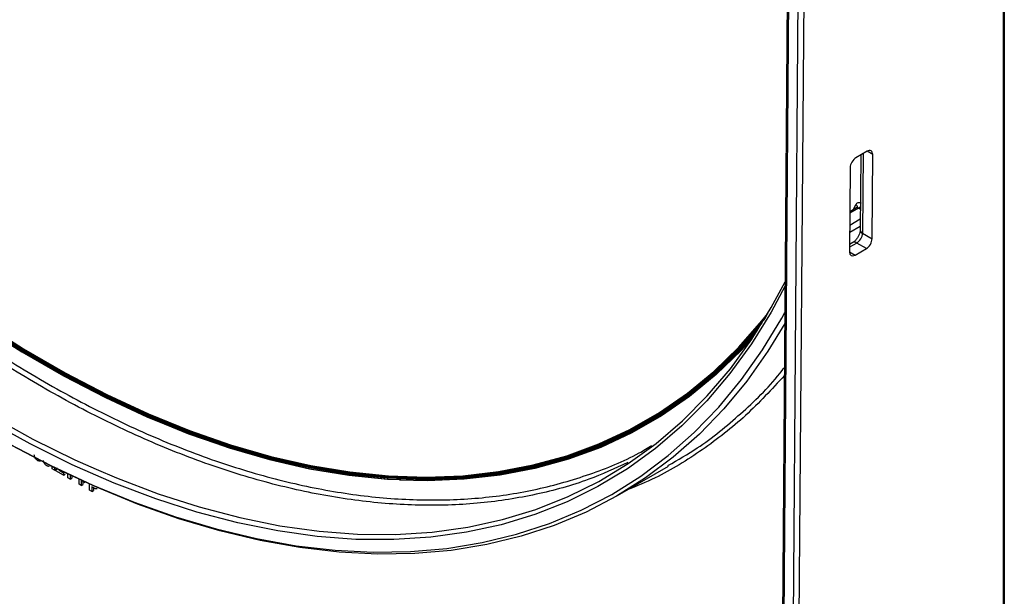
# Model space of a CAD drawing. Units: millimetres. Extents: x 1 to 418, y -29 to 291.
# Drawn here: x 327 to 345, y 118 to 128 of the extents above; entities that cross this region are included whole.
import ezdxf

# ---------------------------------------------------------------- set-up
doc = ezdxf.new("R2010")
doc.units = ezdxf.units.MM

msp = doc.modelspace()

# ---------------------------------------------------------------- linework, layer by layer
at = {"color": 7, "linetype": 'Continuous', "lineweight": 25}
for p, q in [((344.642877, 142.397232), (344.642877, 86.877749)), ((340.806212, 132.498687), (340.559899, 100.048006)), ((340.827131, 132.468987), (340.580818, 100.018307)), ((340.752537, 99.917445), (340.998864, 132.369848)), ((341.099877, 132.369341), (340.853551, 99.916937)), ((342.208223, 126.014012), (342.006192, 125.897382)), ((342.093519, 125.947795), (342.083326, 124.604908)), ((342.296896, 124.446369), (342.308357, 125.956187)), ((341.904296, 125.722927), (341.892835, 124.21311)), ((342.016484, 124.999259), (341.898285, 124.931024)), ((342.031638, 125.009096), (342.019684, 125.000794)), ((342.125164, 124.545508), (342.296896, 124.446369)), ((341.950963, 124.378635), (341.893842, 124.34566)), ((341.992969, 124.155285), (342.195, 124.271915)), ((342.195, 124.271915), (342.022386, 124.371563)), ((338.255538, 121.126866), (338.265639, 121.132698)), ((327.619157, 120.327939), (327.619157, 120.369616)), ((327.658009, 120.30551), (327.619157, 120.327939)), ((327.658009, 120.350353), (327.658009, 120.30551)), ((327.658009, 120.30551), (327.688314, 120.323004)), ((327.818597, 120.212804), (327.686501, 120.289062)), ((327.743524, 120.301008), (327.818597, 120.257669)), ((327.818597, 120.257669), (327.832041, 120.26543)), ((327.818597, 120.257669), (327.818597, 120.212804)), ((327.818597, 120.212804), (327.848902, 120.230299)), ((327.901482, 120.164956), (327.901482, 120.232165)), ((327.940334, 120.213709), (327.940334, 120.142527)), ((337.741062, 119.848397), (338.650199, 120.37323)), ((327.940334, 120.142527), (327.901482, 120.164956)), ((327.940334, 120.142527), (327.970638, 120.160022)), ((327.970638, 120.19939), (327.970638, 120.160022)), ((328.100922, 120.049821), (328.100922, 120.138602)), ((328.139774, 120.027393), (328.100922, 120.049821)), ((328.166363, 120.098782), (328.139774, 120.114131)), ((328.139774, 120.114131), (328.139774, 120.027393)), ((328.139774, 120.027393), (328.170079, 120.044887)), ((328.170079, 120.096727), (328.170079, 120.044887)), ((328.287412, 119.942163), (328.287412, 120.053772)), ((328.326264, 119.919734), (328.287412, 119.942163)), ((328.352853, 119.991124), (328.326264, 120.006473)), ((328.326264, 120.006473), (328.326264, 119.919734)), ((328.326264, 119.919734), (328.356568, 119.937229)), ((328.356568, 119.989069), (328.356568, 119.937229))]:
    msp.add_line(p, q, dxfattribs=at)
at = {"color": 1, "linetype": 'Continuous', "lineweight": 25}
for p, q in [((344.663798, 142.385155), (344.663798, 86.848591)), ((342.135994, 125.972315), (342.125164, 124.545508)), ((342.308357, 125.956187), (342.208206, 126.014002)), ((342.052195, 124.995723), (341.898101, 124.906766)), ((341.964811, 124.969429), (342.008302, 125.062567)), ((342.086144, 124.976125), (342.052195, 124.995723)), ((341.896484, 124.693838), (342.084827, 124.802566)), ((342.083809, 124.66854), (341.895467, 124.559813)), ((342.022386, 124.371563), (341.893473, 124.297143)), ((341.892835, 124.213091), (341.992969, 124.155285))]:
    msp.add_line(p, q, dxfattribs=at)
at = {"color": 1, "linetype": 'Continuous', "lineweight": 25, "flags": 128}
for points in [[(317.983554, 129.141701), (318.623313, 128.314143), (319.281475, 127.512145), (319.956509, 126.737578), (320.646841, 125.992245), (321.350861, 125.277885), (322.066931, 124.59616), (322.793381, 123.94866), (323.528517, 123.336894), (324.270629, 122.762287), (325.017985, 122.226178), (325.768845, 121.729817), (326.521458, 121.27436), (327.274071, 120.860868), (328.024931, 120.490305), (328.404616, 120.31901)], [(340.738691, 123.603055), (340.487644, 123.134821), (340.135825, 122.566165), (339.752164, 122.036397), (339.337555, 121.54675), (338.892963, 121.098365), (338.419425, 120.692289), (337.918044, 120.329466), (337.389989, 120.010743), (336.83649, 119.736861), (336.258837, 119.50846), (335.658375, 119.326071), (335.036505, 119.19012), (334.394675, 119.100922), (333.73438, 119.058687), (333.057161, 119.063513), (332.364593, 119.115388), (331.658292, 119.214191), (330.939904, 119.359692), (330.211101, 119.551553), (329.473584, 119.789325), (328.729069, 120.072456), (327.979293, 120.400284), (327.226001, 120.772047), (326.47095, 121.186878)], [(326.846527, 120.776909), (327.596833, 120.384946), (328.344601, 120.035536), (329.088143, 119.729467), (329.825783, 119.467428), (330.555857, 119.250011), (331.27672, 119.077706), (331.986745, 118.950902), (332.684331, 118.869885), (333.367905, 118.834837), (334.035926, 118.845837), (334.686886, 118.902861), (335.319319, 119.00578), (335.931797, 119.154362), (336.52294, 119.348272), (337.091415, 119.587072), (337.635939, 119.870224), (338.155285, 120.19709), (338.648281, 120.566931), (339.113815, 120.978916), (339.550838, 121.432113), (339.958365, 121.925502), (340.335476, 122.457969), (340.68132, 123.028314), (340.735066, 123.125501)]]:
    msp.add_lwpolyline(points, dxfattribs=at)
at = {"color": 7, "linetype": 'Continuous', "lineweight": 25, "flags": 128}
for points in [[(328.404616, 120.31901), (328.772287, 120.163535), (329.514398, 119.881318), (330.249535, 119.644314), (330.975985, 119.453072), (331.692055, 119.308041), (332.396075, 119.209557), (333.086407, 119.157849), (333.761441, 119.153039), (334.419603, 119.195138), (335.059361, 119.284047), (335.679224, 119.41956), (336.277747, 119.60136), (336.853536, 119.829024), (337.405248, 120.102021), (337.931599, 120.419716), (338.431361, 120.781367), (338.90337, 121.186133), (339.346527, 121.63307), (339.759798, 122.121136), (340.14222, 122.649195), (340.492903, 123.216015), (340.739237, 123.674983)], [(326.342659, 122.923787), (327.087855, 122.45142), (327.833945, 122.020711), (328.579141, 121.632693), (329.321656, 121.288296), (330.059709, 120.988346), (330.791531, 120.733562), (331.515368, 120.524556), (332.229483, 120.361828), (332.932165, 120.245768), (333.621728, 120.176654), (334.296519, 120.154653), (334.954921, 120.179817), (335.595354, 120.252086), (336.216284, 120.371286), (336.816221, 120.537132), (337.393727, 120.749226), (337.947417, 121.00706), (338.475964, 121.310015), (338.9781, 121.657364), (339.452621, 122.048276), (339.89839, 122.481813), (340.314338, 122.956934), (340.419593, 123.089871)], [(340.401843, 123.059979), (340.32444, 122.962766), (339.908492, 122.487644), (339.462723, 122.054107), (338.988201, 121.663196), (338.486065, 121.315846), (337.957518, 121.012891), (337.403828, 120.755058), (336.826322, 120.542964), (336.226385, 120.377118), (335.605456, 120.257917), (334.965022, 120.185649), (334.306621, 120.160485), (333.631829, 120.182486), (332.942266, 120.251599), (332.239585, 120.367659), (331.525469, 120.530387), (330.801633, 120.739394), (330.069811, 120.994178), (329.331757, 121.294127), (328.589243, 121.638524), (327.844047, 122.026542), (327.097956, 122.457251), (326.35276, 122.929618)], [(326.363603, 122.946655), (327.108305, 122.474601), (327.853901, 122.044178), (328.598603, 121.656417), (329.340625, 121.312249), (330.078189, 121.012498), (330.809526, 120.757883), (331.532883, 120.549015), (332.246525, 120.386394), (332.94874, 120.270411), (333.637846, 120.201344), (334.31219, 120.179357), (334.970156, 120.204505), (335.610165, 120.276726), (336.230682, 120.395847), (336.830222, 120.561583), (337.407345, 120.773536), (337.960668, 121.031199), (338.488864, 121.333953), (338.990667, 121.681072), (339.464874, 122.071725), (339.910348, 122.504974), (340.32602, 122.979781), (340.4305, 123.111719)], [(326.330834, 122.895703), (327.077178, 122.422599), (327.824418, 121.991227), (328.570762, 121.60262), (329.31442, 121.257712), (330.053607, 120.957329), (330.78655, 120.702192), (331.511493, 120.492913), (332.226694, 120.329993), (332.93044, 120.213825), (333.621042, 120.144686), (334.296843, 120.122742), (334.956222, 120.148047), (335.597598, 120.220538), (336.219432, 120.340043), (336.820233, 120.506274), (337.398559, 120.718833), (337.953023, 120.977211), (338.482296, 121.280786), (338.985107, 121.628832), (339.46025, 122.020513), (339.906586, 122.45489), (340.323045, 122.93092), (340.324927, 122.93325)], [(340.381706, 123.026366), (340.312758, 122.939919), (339.896534, 122.464483), (339.45047, 122.030659), (338.975634, 121.639488), (338.473165, 121.291908), (337.944268, 120.988752), (337.39021, 120.730748), (336.812322, 120.518513), (336.211987, 120.352557), (335.590646, 120.233278), (334.949788, 120.160961), (334.290949, 120.13578), (333.615711, 120.157796), (332.92569, 120.226955), (332.222543, 120.343092), (331.507954, 120.505928), (330.783638, 120.715074), (330.051331, 120.970026), (329.312788, 121.270175), (328.569781, 121.6148), (327.824091, 122.003075), (327.077506, 122.434069), (326.331816, 122.90675)], [(340.250433, 122.81466), (339.924935, 122.449224), (339.478303, 122.01456), (339.002845, 121.622619), (338.499701, 121.274343), (337.970078, 120.970567), (337.415247, 120.712018), (336.836538, 120.499318), (336.235339, 120.332977), (335.613094, 120.213393), (334.971293, 120.140854), (334.311477, 120.115533), (333.635229, 120.137491), (332.94417, 120.206676), (332.239958, 120.322921), (331.524283, 120.485948), (330.798861, 120.695366), (330.065432, 120.950672), (329.325755, 121.251253), (328.581605, 121.59639), (327.834767, 121.985254), (327.087032, 122.416912), (326.340194, 122.890329)], [(340.733572, 122.928597), (340.430254, 122.433494), (340.051939, 121.899327), (339.643112, 121.404362), (339.204693, 120.949718), (338.737672, 120.536418), (338.243102, 120.165395), (337.722098, 119.837486), (337.175835, 119.55343), (336.605545, 119.313867), (336.012514, 119.119338), (335.39808, 118.970282), (334.763628, 118.867034), (334.110589, 118.809828), (333.440435, 118.798793), (332.754678, 118.833953), (332.054865, 118.915229), (331.342573, 119.042438), (330.619409, 119.215293), (329.887003, 119.433404), (329.147008, 119.696279), (328.401091, 120.003326), (327.650936, 120.353852), (326.898234, 120.747066)], [(340.160618, 122.67678), (339.953385, 122.44939), (339.506457, 122.014438), (339.030685, 121.622238), (338.527208, 121.273732), (337.997235, 120.969754), (337.442036, 120.711035), (336.862944, 120.498194), (336.261348, 120.331742), (335.63869, 120.212079), (334.996465, 120.139492), (334.336213, 120.114154), (333.837931, 120.125816)]]:
    msp.add_lwpolyline(points, dxfattribs=at)
at = {"color": 1, "linetype": 'Continuous', "lineweight": 25}
for centre, radius, start, end in [((342.152601, 124.609268), 0.069412, 183.6012079, 246.7166483), ((341.980697, 124.314736), 0.070478, 53.7357101, 114.9538315)]:
    msp.add_arc(centre, radius, start, end, dxfattribs=at)
at = {"color": 7, "linetype": 'Continuous', "lineweight": 25}
msp.add_arc((334.55011, 127.549561), 7.414163, 297.1637007, 320.0500548, dxfattribs=at)
for centre, major_axis, ratio, start_param, end_param in [((342.207341, 125.897872), (0.072349, 0.123185), 0.572322023, 5.501994412, 7.072790739), ((342.005311, 125.781242), (0.072349, 0.123185), 0.572322023, 0.789605432, 2.360401759), ((342.024149, 124.487194), (0.073259, 0.122656), 0.567220783, 3.935337609, 5.506133936), ((342.195881, 124.388055), (0.072349, 0.123185), 0.572322023, 3.931198085, 5.501994412), ((341.993851, 124.271425), (0.072349, 0.123185), 0.572322023, 2.360401759, 3.931198085)]:
    msp.add_ellipse(centre, major_axis=major_axis, ratio=ratio, start_param=start_param, end_param=end_param, dxfattribs=at)
at = {"color": 1, "linetype": 'Continuous', "lineweight": 25}
for points, knots in [([(337.92317, 120.438956), (337.692772, 120.333486), (337.170319, 120.094321), (336.288268, 119.854032), (335.295889, 119.696336), (334.256949, 119.65643), (333.179674, 119.730226), (332.06957, 119.918458), (330.933117, 120.219748), (329.776734, 120.632464), (328.60701, 121.154238), (327.430595, 121.782106), (326.25418, 122.512498), (325.084456, 123.341259), (323.928075, 124.263675), (322.791615, 125.2745), (321.681538, 126.367986), (320.60416, 127.537913), (319.565606, 128.777627), (318.571785, 130.080077), (317.628346, 131.437856), (316.740665, 132.843241), (315.913752, 134.288243), (315.152455, 135.764624), (314.460562, 137.264063), (313.84403, 138.777751), (313.298821, 140.29812), (313.003737, 141.307805), (312.856196, 141.812647)], [0, 0, 0, 0, 0.030590047, 0.069366445, 0.108142843, 0.146919241, 0.185695639, 0.224472038, 0.263248436, 0.302024834, 0.340801232, 0.37957763, 0.418354028, 0.457130426, 0.495906824, 0.534683223, 0.573459621, 0.612236019, 0.651012417, 0.689788815, 0.728565213, 0.767341611, 0.806118009, 0.844894408, 0.883670806, 0.922447204, 0.961223602, 1, 1, 1, 1]), ([(312.953904, 141.835313), (313.100832, 141.33259), (313.394975, 140.326162), (313.938943, 138.810268), (314.553323, 137.300975), (315.242717, 135.806909), (316.001326, 134.33579), (316.826092, 132.8952), (317.710914, 131.493719), (318.650965, 130.140772), (319.641268, 128.842964), (320.676955, 127.607197), (321.751025, 126.440355), (322.857124, 125.350755), (323.989553, 124.343545), (325.142607, 123.424254), (326.308869, 122.597477), (327.481078, 121.869664), (328.653312, 121.244056), (329.81955, 120.724303), (330.972627, 120.312297), (332.105038, 120.012026), (333.211142, 119.824577), (334.285262, 119.751197), (335.320703, 119.791651), (336.311992, 119.94433), (337.24831, 120.218422), (337.931243, 120.488572), (338.280409, 120.701412), (338.356746, 120.747944)], [0, 0, 0, 0, 0.038015092, 0.076104377, 0.114190963, 0.152206542, 0.19021985, 0.228309517, 0.266397127, 0.304413035, 0.342426525, 0.380516358, 0.418603614, 0.456619562, 0.494633049, 0.532722808, 0.570810177, 0.608826077, 0.646839536, 0.684929347, 0.723016664, 0.761032592, 0.799046099, 0.837135796, 0.875223188, 0.913239119, 0.951252587, 0.989342637, 1, 1, 1, 1]), ([(337.970797, 114.65251), (337.777725, 114.557781), (337.290885, 114.31892), (336.441365, 114.068115), (335.437864, 113.886149), (334.384209, 113.828054), (333.289816, 113.888391), (332.160359, 114.068349), (331.00279, 114.366443), (329.823938, 114.781009), (328.63084, 115.309548), (327.430595, 115.948922), (326.23035, 116.695321), (325.037252, 117.544303), (323.858403, 118.490812), (322.700823, 119.529213), (321.571404, 120.653323), (320.476871, 121.85645), (319.42374, 123.131429), (318.418281, 124.47067), (317.466482, 125.866198), (316.574009, 127.309706), (315.746177, 128.792597), (314.987907, 130.306047), (314.303751, 131.841028), (313.697634, 133.388461), (313.173722, 134.938909), (312.733062, 136.483978), (312.386002, 138.011338), (312.1654, 139.201855), (312.092626, 139.867352), (312.073294, 140.044142)], [0, 0, 0, 0, 0.02345655, 0.059146644, 0.094836737, 0.130526831, 0.166216925, 0.201907019, 0.237597112, 0.273287206, 0.3089773, 0.344667394, 0.380357487, 0.416047581, 0.451737675, 0.487427769, 0.523117862, 0.558807956, 0.59449805, 0.630188144, 0.665878237, 0.701568331, 0.737258425, 0.772948519, 0.808638613, 0.844328706, 0.8800188, 0.915708894, 0.951398988, 0.987089081, 1, 1, 1, 1]), ([(312.238054, 139.50768), (312.318119, 139.014399), (312.478864, 138.024048), (312.833623, 136.502668), (313.270513, 134.963808), (313.793107, 133.418282), (314.397459, 131.875593), (315.079358, 130.345955), (315.835171, 128.837064), (316.660571, 127.359307), (317.549797, 125.920586), (318.498928, 124.529277), (319.500925, 123.19487), (320.550644, 121.923718), (321.641644, 120.725033), (322.767013, 119.604591), (323.921157, 118.569481), (325.095731, 117.626522), (326.285061, 116.779978), (327.481078, 116.036608), (328.677105, 115.399073), (329.866417, 114.872461), (331.040997, 114.459261), (332.195149, 114.161839), (333.320534, 113.982912), (334.411465, 113.922087), (335.46146, 113.980744), (336.462373, 114.160197), (337.399096, 114.443423), (337.967889, 114.726024), (338.24501, 114.86371)], [0, 0, 0, 0, 0.0354767821, 0.0712260383, 0.107041609, 0.1428464309, 0.1785992232, 0.2144510179, 0.250205929, 0.2860044935, 0.3218246106, 0.3575723852, 0.3934206566, 0.4291789656, 0.4649677827, 0.5007889155, 0.5365365228, 0.5723765486, 0.6081311042, 0.643931588, 0.6797298941, 0.7154851766, 0.7513252052, 0.7870720868, 0.8228953932, 0.8586820399, 0.8944410734, 0.9302893463, 0.966036397, 1, 1, 1, 1]), ([(338.202975, 115.356989), (338.113221, 115.298642), (337.694075, 115.026166), (336.849148, 114.707833), (335.677544, 114.4127), (334.424466, 114.306381), (333.1108, 114.373478), (331.745805, 114.617768), (330.342461, 115.035877), (328.91322, 115.624354), (327.471002, 116.377818), (326.028781, 117.289503), (324.599549, 118.351196), (323.196173, 119.553338), (321.831293, 120.885101), (320.517198, 122.334495), (319.265724, 123.888466), (318.088133, 125.533023), (316.995052, 127.253351), (315.996247, 129.033979), (315.100996, 130.858795), (314.316304, 132.711657), (313.653177, 134.574793), (313.118146, 136.383878), (312.872277, 137.551703), (312.754679, 138.11027)], [0, 0, 0, 0, 0.012280005, 0.057346809, 0.102413613, 0.147480417, 0.19254722, 0.237614024, 0.282680828, 0.327747632, 0.372814435, 0.417881239, 0.462948043, 0.508014847, 0.55308165, 0.598148454, 0.643215258, 0.688282062, 0.733348865, 0.778415669, 0.823482473, 0.868549277, 0.91361608, 0.958682884, 1, 1, 1, 1]), ([(312.806302, 137.971758), (312.914159, 137.460584), (313.1505, 136.340479), (313.672936, 134.580167), (314.334787, 132.718319), (315.119457, 130.866739), (316.013731, 129.042995), (317.012208, 127.263731), (318.104273, 125.544294), (319.281342, 123.901115), (320.531771, 122.347826), (321.845178, 120.899774), (323.209018, 119.56846), (324.611564, 118.367575), (326.039799, 117.306083), (327.481079, 116.395521), (328.922374, 115.642013), (330.350615, 115.054448), (331.75308, 114.636193), (333.117288, 114.39204), (334.429265, 114.326684), (335.662166, 114.423167), (336.414011, 114.630687), (336.779334, 114.731522)], [0, 0, 0, 0, 0.0403894078, 0.0885029925, 0.13661405, 0.1847276722, 0.2328387507, 0.2809523515, 0.3290634215, 0.3771770309, 0.4252881039, 0.4734017102, 0.5215127823, 0.5696263896, 0.617737462, 0.665851069, 0.7139621412, 0.7620757484, 0.8101868209, 0.8583004277, 0.9064114993, 0.9545251071, 1, 1, 1, 1]), ([(337.957126, 108.833843), (337.791534, 108.749825), (337.331662, 108.516493), (336.508612, 108.264439), (335.501021, 108.069353), (334.441209, 108.001552), (333.339461, 108.054452), (332.20147, 108.229605), (331.034449, 108.525442), (329.845439, 108.940293), (328.64171, 109.471592), (327.430595, 110.11611), (326.219481, 110.869915), (325.015751, 111.728412), (323.826744, 112.686365), (322.659711, 113.737934), (321.521765, 114.876708), (320.419846, 116.095744), (319.360672, 117.387608), (318.350701, 118.744425), (317.39609, 120.157922), (316.50266, 121.619482), (315.675861, 123.12019), (314.920719, 124.650904), (314.241897, 126.202266), (313.643312, 127.764911), (313.129445, 129.328962), (312.700322, 130.886185), (312.370156, 132.422229), (312.176139, 133.507144), (312.120465, 134.064957), (312.113792, 134.131817)], [0, 0, 0, 0, 0.020314932, 0.056417468, 0.092520004, 0.12862254, 0.164725076, 0.200827612, 0.236930148, 0.273032685, 0.309135221, 0.345237757, 0.381340293, 0.417442829, 0.453545365, 0.489647901, 0.525750437, 0.561852974, 0.59795551, 0.634058046, 0.670160582, 0.706263118, 0.742365654, 0.77846819, 0.814570727, 0.850673263, 0.886775799, 0.922878335, 0.958980871, 0.995083407, 1, 1, 1, 1]), ([(312.282769, 133.645415), (312.343656, 133.243043), (312.480138, 132.341097), (312.801854, 130.904692), (313.225767, 129.354281), (313.738649, 127.7951), (314.335338, 126.237266), (315.011846, 124.691323), (315.764547, 123.165125), (316.588832, 121.669634), (317.47898, 120.212834), (318.430867, 118.803694), (319.437284, 117.451639), (320.493195, 116.163471), (321.591543, 114.94887), (322.725511, 113.8136), (323.889108, 112.765392), (325.073934, 111.810796), (326.274049, 110.954629), (327.481078, 110.203806), (328.688117, 109.56101), (329.888214, 109.031569), (331.073046, 108.618168), (332.23665, 108.322932), (333.370638, 108.148897), (334.468899, 108.095537), (335.525157, 108.163934), (336.530222, 108.35641), (337.442683, 108.643483), (337.986493, 108.923432), (338.238221, 109.05302)], [0, 0, 0, 0, 0.029080717, 0.065186678, 0.101349415, 0.137509979, 0.173616666, 0.209819873, 0.245925829, 0.282088583, 0.318249159, 0.354355842, 0.390559037, 0.426664991, 0.46282775, 0.498988328, 0.53509501, 0.571298204, 0.607404157, 0.643566918, 0.679727496, 0.715834178, 0.752037371, 0.788143325, 0.824306085, 0.860466663, 0.896573345, 0.93277654, 0.968882494, 1, 1, 1, 1]), ([(338.171615, 109.527531), (338.082955, 109.469854), (337.665832, 109.198499), (336.824142, 108.881189), (335.655792, 108.586431), (334.406102, 108.480103), (333.095956, 108.546775), (331.734581, 108.790237), (330.334935, 109.207118), (328.909444, 109.793978), (327.471002, 110.545444), (326.032557, 111.454768), (324.607074, 112.513749), (323.207397, 113.712848), (321.846138, 115.041259), (320.535561, 116.487014), (319.287478, 118.037084), (318.113129, 119.677503), (317.023117, 121.393486), (316.027183, 123.169591), (315.134601, 124.989734), (314.352298, 126.837818), (313.691482, 128.696057), (313.162501, 130.484593), (312.920681, 131.633728), (312.806731, 132.175223)], [0, 0, 0, 0, 0.012180118, 0.057304295, 0.102428473, 0.14755265, 0.192676827, 0.237801004, 0.282925182, 0.328049359, 0.373173536, 0.418297713, 0.46342189, 0.508546068, 0.553670245, 0.598794422, 0.643918599, 0.689042777, 0.734166954, 0.779291131, 0.824415308, 0.869539485, 0.914663663, 0.95978784, 1, 1, 1, 1]), ([(312.851616, 132.0666), (312.957857, 131.562576), (313.192109, 130.451253), (313.711175, 128.70144), (314.370801, 126.844473), (315.153058, 124.997676), (316.044671, 123.178604), (317.040274, 121.403864), (318.129271, 119.688772), (319.303098, 118.049731), (320.550136, 116.500344), (321.860023, 115.055931), (323.220243, 113.72797), (324.61909, 112.530128), (326.043577, 111.471344), (327.481073, 110.563161), (328.918621, 109.811585), (330.343003, 109.225886), (331.742174, 108.807929), (333.101254, 108.568076), (334.414143, 108.490257), (335.234077, 108.587688), (335.643495, 108.636338)], [0, 0, 0, 0, 0.041859842, 0.092296742, 0.142730987, 0.193167927, 0.243602193, 0.294039111, 0.344473368, 0.394910295, 0.445344555, 0.495781479, 0.546215738, 0.596652663, 0.647086923, 0.697523847, 0.747958107, 0.798395031, 0.848829291, 0.899266215, 0.949700474, 1, 1, 1, 1]), ([(337.936638, 103.009805), (337.768346, 102.924364), (337.306654, 102.689968), (336.482616, 102.437301), (335.477871, 102.242857), (334.42111, 102.175228), (333.322518, 102.227983), (332.18779, 102.402632), (331.024115, 102.697621), (329.838515, 103.111282), (328.638237, 103.641058), (327.430595, 104.283728), (326.222954, 105.035372), (325.022675, 105.891406), (323.837078, 106.846612), (322.673391, 107.895167), (321.538708, 109.030675), (320.439949, 110.246215), (319.383812, 111.534376), (318.376737, 112.887302), (317.424863, 114.296746), (316.533995, 115.754114), (315.709567, 117.250519), (314.95659, 118.776844), (314.279714, 120.323758), (313.682846, 121.881922), (313.170449, 123.44149), (312.742571, 124.994242), (312.413298, 126.525903), (312.219587, 127.609855), (312.163911, 128.16818), (312.157051, 128.236978)], [0, 0, 0, 0, 0.020696849, 0.056779519, 0.092862189, 0.12894486, 0.16502753, 0.2011102, 0.23719287, 0.27327554, 0.30935821, 0.34544088, 0.381523551, 0.417606221, 0.453688891, 0.489771561, 0.525854231, 0.561936901, 0.598019572, 0.634102242, 0.670184912, 0.706267582, 0.742350252, 0.778432922, 0.814515593, 0.850598263, 0.886680933, 0.922763603, 0.958846273, 0.994928943, 1, 1, 1, 1]), ([(312.325189, 127.753616), (312.386288, 127.349743), (312.522745, 126.447739), (312.844065, 125.012763), (313.266781, 123.466805), (313.778182, 121.912111), (314.373156, 120.358758), (315.047717, 118.817263), (315.798253, 117.295455), (316.620166, 115.804267), (317.507754, 114.351658), (318.456903, 112.946571), (319.460425, 111.598406), (320.513298, 110.313944), (321.608486, 109.102837), (322.739191, 107.970833), (323.899441, 106.92564), (325.080859, 105.973791), (326.277521, 105.120086), (327.481078, 104.371424), (328.684644, 103.730476), (329.881289, 103.202559), (331.062713, 102.790347), (332.222969, 102.49596), (333.353695, 102.322426), (334.448797, 102.269219), (335.502015, 102.337422), (336.504193, 102.529334), (337.414608, 102.815805), (337.957394, 103.095246), (338.208942, 103.22475)], [0, 0, 0, 0, 0.0292661478, 0.0653626871, 0.1015159924, 0.1376671182, 0.1737643855, 0.2099581471, 0.2460546812, 0.2822080028, 0.3183591412, 0.3544564042, 0.3906501534, 0.4267466857, 0.4629000129, 0.4990511533, 0.5351484156, 0.5713421631, 0.6074386951, 0.643592023, 0.6797431636, 0.7158404258, 0.7520341733, 0.7881307054, 0.8242840331, 0.860435173, 0.8965324355, 0.9327261848, 0.9688227175, 1, 1, 1, 1]), ([(338.140256, 103.698072), (338.05269, 103.641066), (337.637589, 103.370834), (336.799135, 103.054546), (335.63404, 102.760163), (334.387738, 102.653826), (333.081112, 102.720073), (331.723357, 102.962706), (330.327409, 103.37836), (328.905668, 103.963602), (327.471002, 104.713071), (326.036333, 105.620032), (324.6146, 106.676302), (323.218621, 107.872359), (321.860982, 109.197418), (320.553924, 110.639533), (319.309233, 112.185702), (318.138126, 113.821984), (317.051182, 115.533622), (316.058123, 117.305204), (315.168199, 119.120676), (314.388322, 120.963973), (313.729679, 122.817343), (313.202654, 124.600768), (312.961893, 125.746431), (312.848483, 126.286096)], [0, 0, 0, 0, 0.012065724, 0.057196373, 0.102327022, 0.14745767, 0.192588319, 0.237718968, 0.282849617, 0.327980266, 0.373110915, 0.418241564, 0.463372213, 0.508502862, 0.553633511, 0.598764159, 0.643894808, 0.689025457, 0.734156106, 0.779286755, 0.824417404, 0.869548053, 0.914678702, 0.959809351, 1, 1, 1, 1]), ([(312.893228, 126.177953), (312.998974, 125.675598), (313.232209, 124.567586), (313.749372, 122.822722), (314.406828, 120.970625), (315.186658, 119.128613), (316.075612, 117.314214), (317.068341, 115.543996), (318.154269, 113.833251), (319.324855, 112.198347), (320.5685, 110.652862), (321.874869, 109.212088), (323.231468, 107.88748), (324.626616, 106.69268), (326.047354, 105.636608), (327.481073, 104.730787), (328.914845, 103.981209), (330.335476, 103.39713), (331.730953, 102.980389), (333.086394, 102.741412), (334.392326, 102.664043), (335.206769, 102.760941), (335.6118, 102.80913)], [0, 0, 0, 0, 0.041852469, 0.092311091, 0.142767048, 0.193225709, 0.243681688, 0.294140326, 0.344596297, 0.395054944, 0.445510918, 0.495969562, 0.546425534, 0.596884179, 0.647340152, 0.697798797, 0.74825477, 0.798713415, 0.849169388, 0.899628033, 0.950084004, 1, 1, 1, 1]), ([(342.031507, 125.009096), (342.032649, 125.012227), (342.035004, 125.018683), (342.032772, 125.030043), (342.024879, 125.04536), (342.01496, 125.055656), (342.008302, 125.062567)], [0, 0, 0, 0, 0.182939271, 0.377263295, 0.582018284, 1, 1, 1, 1]), ([(342.052195, 124.995723), (342.047143, 124.998094), (342.037037, 125.002836), (342.024659, 125.003368), (342.018992, 124.999888), (342.01686, 124.998579)], [0, 0, 0, 0, 0.384162546, 0.768325092, 1, 1, 1, 1]), ([(342.052195, 124.995723), (342.059342, 125.000057), (342.069988, 125.006515), (342.081748, 125.017169), (342.085524, 125.02269), (342.086508, 125.02413)], [0, 0, 0, 0, 0.601464861, 0.896101985, 1, 1, 1, 1]), ([(337.916538, 97.185953), (337.745418, 97.099023), (337.281782, 96.863493), (336.456622, 96.61016), (335.45472, 96.416362), (334.40101, 96.348905), (333.305574, 96.401513), (332.17411, 96.575659), (331.013781, 96.8698), (329.83159, 97.282272), (328.634764, 97.810524), (327.430595, 98.451346), (326.226426, 99.200828), (325.0296, 100.054401), (323.847412, 101.00686), (322.687071, 102.052399), (321.555651, 103.184642), (320.460052, 104.396687), (319.406952, 105.681143), (318.402772, 107.030179), (317.453637, 108.43557), (316.56533, 109.888747), (315.743272, 111.380849), (314.992461, 112.902785), (314.317532, 114.44525), (313.722381, 115.998933), (313.211453, 117.554018), (312.78482, 119.102299), (312.45644, 120.629577), (312.263033, 121.712569), (312.207357, 122.27141), (312.200309, 122.34215)], [0, 0, 0, 0, 0.021095985, 0.057158119, 0.093220252, 0.129282385, 0.165344518, 0.201406651, 0.237468785, 0.273530918, 0.309593051, 0.345655184, 0.381717317, 0.417779451, 0.453841584, 0.489903717, 0.52596585, 0.562027983, 0.598090117, 0.63415225, 0.670214383, 0.706276516, 0.742338649, 0.778400783, 0.814462916, 0.850525049, 0.886587182, 0.922649316, 0.958711449, 0.994773582, 1, 1, 1, 1]), ([(340.726495, 121.996206), (340.500279, 121.751563), (340.044738, 121.258915), (339.264712, 120.656145), (338.554939, 120.211226), (338.081572, 120.016962), (337.913767, 119.948098)], [0, 0, 0, 0, 0.278755662, 0.561342418, 0.844500191, 1, 1, 1, 1]), ([(338.642594, 120.386239), (338.820238, 120.487173), (339.282212, 120.749659), (339.947399, 121.306265), (340.464912, 121.794442), (340.700004, 122.10666), (340.727611, 122.143324)], [0, 0, 0, 0, 0.226546836, 0.589150324, 0.951753812, 1, 1, 1, 1]), ([(312.367609, 121.861821), (312.428919, 121.456446), (312.565351, 120.554383), (312.886276, 119.120834), (313.307796, 117.579329), (313.817715, 116.029123), (314.410974, 114.480251), (315.083589, 112.943203), (315.831959, 111.425786), (316.651501, 109.938899), (317.536528, 108.490481), (318.482938, 107.089449), (319.483565, 105.745173), (320.533401, 104.464416), (321.625429, 103.256804), (322.752872, 102.128065), (323.909774, 101.085888), (325.087784, 100.136785), (326.280994, 99.285544), (327.481078, 98.539041), (328.681172, 97.899943), (329.874365, 97.373549), (331.052379, 96.962526), (332.209289, 96.668988), (333.336752, 96.495955), (334.428695, 96.442901), (335.478872, 96.51091), (336.478167, 96.702254), (337.386821, 96.988232), (337.928847, 97.267313), (338.180483, 97.396876)], [0, 0, 0, 0, 0.029451668, 0.065537523, 0.10168013, 0.137820553, 0.173907138, 0.210090187, 0.246176036, 0.28231866, 0.318459096, 0.354545676, 0.390728712, 0.42681456, 0.46295719, 0.499097627, 0.535184207, 0.571367242, 0.607453089, 0.643595719, 0.679736157, 0.715822736, 0.752005771, 0.788091618, 0.824234249, 0.860374686, 0.896461265, 0.932644302, 0.96873015, 1, 1, 1, 1]), ([(335.282584, 96.920974), (334.94883, 96.890905), (334.27555, 96.830247), (333.208704, 96.88858), (332.104354, 97.056724), (330.9708, 97.344546), (329.816163, 97.747284), (328.647159, 98.263287), (327.471002, 98.889194), (326.294841, 99.621246), (325.125851, 100.454965), (323.97116, 101.385271), (322.837808, 102.406491), (321.732705, 103.512399), (320.662588, 104.696252), (319.633983, 105.950833), (318.65316, 107.268491), (317.726101, 108.641193), (316.858454, 110.060571), (316.055523, 111.517966), (315.322152, 113.004507), (314.663007, 114.511077), (314.08138, 116.028691), (313.583529, 117.547348), (313.175633, 119.012911), (312.978952, 119.958893), (312.885489, 120.408427)], [0, 0, 0, 0, 0.0411493652, 0.0830105229, 0.1248716806, 0.1667328383, 0.208593996, 0.2504551537, 0.2923163115, 0.3341774692, 0.3760386269, 0.4178997846, 0.4597609423, 0.5016221, 0.5434832577, 0.5853444155, 0.6272055732, 0.6690667309, 0.7109278886, 0.7527890463, 0.794650204, 0.8365113617, 0.8783725195, 0.9202336772, 0.9620948349, 1, 1, 1, 1]), ([(312.928922, 120.303596), (313.014983, 119.890417), (313.204432, 118.980871), (313.603266, 117.552315), (314.100102, 116.034933), (314.681752, 114.517939), (315.340258, 113.01277), (316.073182, 111.526759), (316.87574, 110.070664), (317.742445, 108.652237), (318.669258, 107.280215), (319.649165, 105.963774), (320.677262, 104.709537), (321.746678, 103.52693), (322.850777, 102.421564), (323.983723, 101.400967), (325.13734, 100.471516), (326.305843, 99.6379), (327.481078, 98.906856), (328.656323, 98.280988), (329.824805, 97.765504), (330.978443, 97.362955), (332.111336, 97.075633), (333.215682, 96.905667), (334.284163, 96.855634), (335.29252, 96.913726), (335.916907, 97.048375), (336.218607, 97.113437)], [0, 0, 0, 0, 0.033624329, 0.074018493, 0.114410162, 0.154741694, 0.19518103, 0.235511723, 0.275905905, 0.316297588, 0.356629116, 0.397068438, 0.437399129, 0.477793317, 0.518185003, 0.558516529, 0.598955849, 0.639286541, 0.679680729, 0.720072415, 0.760403942, 0.800843262, 0.841173953, 0.881568141, 0.921959826, 0.962291353, 1, 1, 1, 1])]:
    msp.add_open_spline(points, degree=3, knots=knots, dxfattribs=at)
at = {"color": 7, "linetype": 'Continuous', "lineweight": 25}
for points, knots in [([(312.718134, 132.39221), (312.844306, 131.786549), (313.097335, 130.571928), (313.642936, 128.715027), (314.303812, 126.85165), (315.086829, 124.998468), (315.980121, 123.172862), (316.977912, 121.391614), (318.069651, 119.670121), (319.246709, 118.024894), (320.497406, 116.469623), (321.811325, 115.019727), (323.175873, 113.686758), (324.57928, 112.484471), (326.00848, 111.421867), (327.450773, 110.510539), (328.89309, 109.756616), (330.322273, 109.169094), (331.725674, 108.751083), (333.090318, 108.508376), (334.403821, 108.441997), (335.656143, 108.550441), (336.827083, 108.847105), (337.666147, 109.164792), (338.080267, 109.434851), (338.16527, 109.490284)], [0, 0, 0, 0, 0.044695718, 0.089634807, 0.134571537, 0.179510661, 0.22444741, 0.269386514, 0.314323256, 0.359262368, 0.404199113, 0.449138222, 0.494074965, 0.539014075, 0.583950819, 0.628889929, 0.673826673, 0.718765783, 0.763702527, 0.808641637, 0.85357838, 0.89851749, 0.943454236, 0.988393344, 1, 1, 1, 1]), ([(338.183142, 109.484222), (338.097877, 109.428585), (337.683341, 109.158091), (336.843247, 108.840545), (335.671813, 108.543089), (334.418422, 108.435169), (333.104256, 108.500991), (331.738547, 108.744451), (330.334341, 109.162149), (328.904135, 109.750631), (327.4609, 110.504495), (326.017663, 111.416954), (324.587465, 112.479757), (323.183227, 113.683304), (321.817637, 115.016722), (320.50303, 116.467964), (319.251285, 118.023917), (318.073706, 119.670527), (316.980951, 121.392911), (315.982825, 123.175528), (315.088591, 125.002201), (314.305414, 126.856694), (313.64378, 128.72126), (313.100512, 130.570606), (312.848829, 131.777427), (312.724232, 132.374874)], [0, 0, 0, 0, 0.0116437413, 0.0566090354, 0.1015743296, 0.1465396238, 0.1915049179, 0.2364702121, 0.2814355062, 0.3264008004, 0.3713660946, 0.4163313887, 0.4612966829, 0.506261977, 0.5512272712, 0.5961925653, 0.6411578595, 0.6861231537, 0.7310884478, 0.776053742, 0.8210190361, 0.8659843303, 0.9109496245, 0.9559149186, 1, 1, 1, 1]), ([(312.790891, 126.425286), (312.910504, 125.851642), (313.156844, 124.670236), (313.69226, 122.84827), (314.351534, 120.988619), (315.132335, 119.13891), (316.023896, 117.316918), (317.01915, 115.538831), (318.108833, 113.8208), (319.283168, 112.178335), (320.531517, 110.62629), (321.842602, 109.178694), (323.204567, 107.848635), (324.605104, 106.648129), (326.031539, 105.588064), (327.471023, 104.677888), (328.910375, 103.926332), (330.337209, 103.338316), (331.736285, 102.926152), (333.004328, 102.686251), (333.776003, 102.666624), (334.114638, 102.658012)], [0, 0, 0, 0, 0.050404179, 0.103806275, 0.15720837, 0.210610465, 0.264012561, 0.317414656, 0.370816752, 0.424218847, 0.477620943, 0.531023038, 0.584425133, 0.637827229, 0.691229324, 0.74463142, 0.798033515, 0.851435611, 0.904837706, 0.958239801, 1, 1, 1, 1]), ([(342.008302, 125.062567), (342.0127, 125.070639), (342.021523, 125.086833), (342.044601, 125.097313), (342.072095, 125.098033), (342.09248, 125.088157), (342.102703, 125.083204)], [0, 0, 0, 0, 0.249197344, 0.499926215, 0.749205398, 1, 1, 1, 1]), ([(342.083326, 124.604908), (342.082858, 124.596488), (342.081809, 124.577621), (342.070887, 124.535472), (342.048861, 124.485753), (342.016834, 124.436828), (341.98019, 124.397909), (341.960219, 124.384739), (341.950963, 124.378635)], [0, 0, 0, 0, 0.128764369, 0.288554867, 0.464554968, 0.651338768, 0.838417148, 1, 1, 1, 1]), ([(327.363341, 120.472627), (327.354136, 120.478926), (327.335745, 120.49151), (327.314535, 120.522128), (327.301708, 120.552802), (327.299223, 120.570677), (327.29798, 120.579619)], [0, 0, 0, 0, 0.279858973, 0.559145992, 0.779442853, 1, 1, 1, 1]), ([(312.826955, 120.549705), (312.827352, 120.547267), (312.907786, 120.052984), (313.150645, 119.0413), (313.560383, 117.524056), (314.066673, 115.995688), (314.652283, 114.470128), (315.3174, 112.955524), (316.056926, 111.461503), (316.866594, 109.997151), (317.741358, 108.571482), (318.675867, 107.193243), (319.664378, 105.870903), (320.700823, 104.612559), (321.778836, 103.426024), (322.891805, 102.318257), (324.032866, 101.29728), (325.195134, 100.364806), (326.371014, 99.543563), (327.161786, 99.03034), (327.556963, 98.822679), (327.558409, 98.821919)], [0, 0, 0, 0, 0.000291415, 0.059085106, 0.117878797, 0.176672488, 0.235466178, 0.294259869, 0.35305356, 0.411847251, 0.470640942, 0.529434633, 0.588228324, 0.647022015, 0.705815706, 0.764609397, 0.823403088, 0.882196779, 0.940990469, 0.99978416, 1, 1, 1, 1]), ([(327.410952, 120.468546), (327.409196, 120.466902), (327.402883, 120.46099), (327.385647, 120.461967), (327.37078, 120.469072), (327.363341, 120.472627)], [0, 0, 0, 0, 0.161404327, 0.580411127, 1, 1, 1, 1]), ([(327.521946, 120.381066), (327.510333, 120.389646), (327.492853, 120.402559), (327.475655, 120.430341), (327.464317, 120.452568), (327.46331, 120.466546), (327.46281, 120.473488)], [0, 0, 0, 0, 0.398652692, 0.6000092, 0.801357117, 1, 1, 1, 1]), ([(327.566627, 120.376431), (327.565743, 120.375415), (327.560669, 120.369581), (327.544237, 120.37058), (327.529382, 120.377568), (327.521946, 120.381066)], [0, 0, 0, 0, 0.095299342, 0.547145497, 1, 1, 1, 1]), ([(327.686501, 120.289062), (327.688446, 120.29896), (327.692338, 120.318762), (327.703781, 120.333047), (327.711489, 120.337801), (327.71246, 120.3384)], [0, 0, 0, 0, 0.466243305, 0.93279281, 1, 1, 1, 1]), ([(328.208696, 120.077709), (328.200827, 120.081063), (328.186772, 120.087056), (328.172601, 120.095198), (328.166363, 120.098782)], [0, 0, 0, 0, 0.559811135, 1, 1, 1, 1]), ([(328.395186, 119.97005), (328.387317, 119.973405), (328.373262, 119.979397), (328.359091, 119.987539), (328.352853, 119.991124)], [0, 0, 0, 0, 0.559811135, 1, 1, 1, 1]), ([(328.422841, 119.972425), (328.419368, 119.970643), (328.411456, 119.966582), (328.401034, 119.968804), (328.395186, 119.97005)], [0, 0, 0, 0, 0.438844896, 1, 1, 1, 1])]:
    msp.add_open_spline(points, degree=3, knots=knots, dxfattribs=at)

doc.saveas('drawing.dxf')
